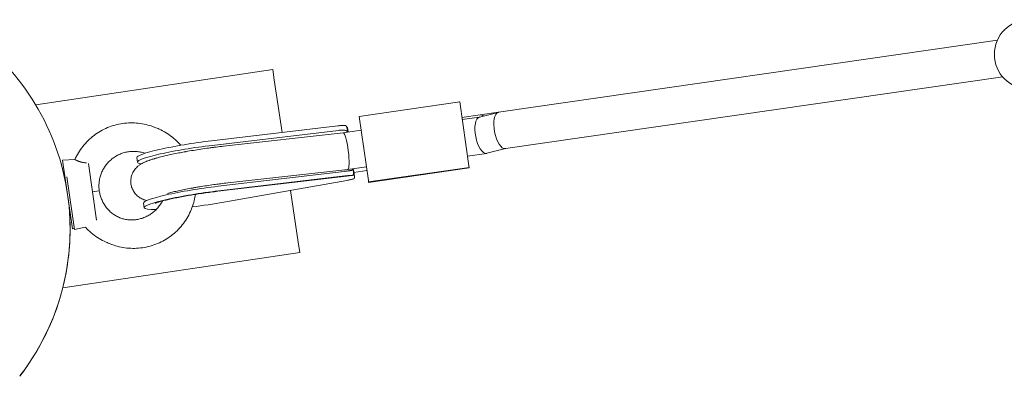
# Model space of a CAD drawing. Units: millimetres. Extents: x -7585 to 7039, y -10022 to 4632.
# Drawn here: x -2882 to -2455, y -6528 to -6374 of the extents above; entities that cross this region are included whole.
import ezdxf

# ---------------------------------------------------------------- set-up
doc = ezdxf.new("R2010")
doc.units = ezdxf.units.MM
doc.linetypes.add('K5LT_THIN', pattern=[0])

# ---------------------------------------------------------------- blocks, each defined once
blk = doc.blocks.new('ИТ-11')
at = {"color": 7, "linetype": 'K5LT_THIN', "lineweight": 18}
for p, q in [((3536.93, -1668.36), (3320.9, -1699.54)), ((3223.05, -1681.09), (3120.39, -1696.31)), ((3223.71, -1685.54), (3223.05, -1681.09)), ((3539.21, -1684.2), (3323.85, -1715.28)), ((3539.21, -1684.2), (3323.92, -1715.27)), ((3227.09, -1708.27), (3223.71, -1685.54)), ((3260.49, -1701.34), (3304.04, -1695.05)), ((3304.04, -1695.05), (3308.04, -1722.76)), ((3264.49, -1729.04), (3260.49, -1701.34)), ((3312.94, -1700.69), (3305.02, -1701.83)), ((3320.77, -1699.57), (3312.59, -1701.61)), ((3320.9, -1699.54), (3312.94, -1700.69)), ((3196.53, -1711.88), (3251.22, -1705.42)), ((3312.66, -1701.59), (3305.14, -1702.68)), ((3196.81, -1713.85), (3251.51, -1707.39)), ((3201.78, -1714.2), (3253.56, -1708.4)), ((3253.55, -1708.4), (3261.35, -1707.28)), ((3255.47, -1706.37), (3255.53, -1706.77)), ((3255.72, -1708.09), (3255.53, -1706.77)), ((3167.73, -1717.28), (3167.74, -1717.28)), ((3315.68, -1717.32), (3307.42, -1718.51)), ((3323.92, -1715.27), (3315.81, -1717.29)), ((3137.34, -1719.97), (3132.08, -1720.27)), ((3134.22, -1735.11), (3132.08, -1720.27)), ((3144.98, -1734.01), (3143.2, -1721.73)), ((3164.52, -1721.1), (3164.23, -1719.12)), ((3164.23, -1719.12), (3164.24, -1719.12)), ((3164.24, -1719.18), (3164.53, -1721.15)), ((3308.04, -1722.76), (3308.13, -1723.4)), ((3199.27, -1733.72), (3257.53, -1726.83)), ((3199.37, -1731.58), (3254.06, -1725.11)), ((3199.66, -1733.55), (3254.35, -1727.08)), ((3203.56, -1730.1), (3255.59, -1724.28)), ((3255.59, -1724.27), (3263.63, -1723.11)), ((3257.95, -1724.8), (3257.83, -1723.95)), ((3257.89, -1723.94), (3258.04, -1724.99)), ((3258.54, -1727.62), (3258.18, -1725.14)), ((3263.88, -1724.8), (3258.25, -1725.61)), ((3264.58, -1729.69), (3308.13, -1723.41)), ((3308.16, -1723.61), (3264.61, -1729.89)), ((3308.13, -1723.4), (3308.13, -1723.41)), ((3308.16, -1723.61), (3308.13, -1723.41)), ((3135.08, -1735.44), (3133.94, -1727.53)), ((3201.83, -1738.45), (3255.2, -1729.01)), ((3264.49, -1729.04), (3264.58, -1729.68)), ((3264.58, -1729.69), (3264.58, -1729.68)), ((3264.58, -1729.69), (3264.61, -1729.89)), ((3136.36, -1749.96), (3134.22, -1735.11)), ((3137.22, -1750.29), (3135.08, -1735.44)), ((3144.98, -1734.01), (3147.95, -1733.59)), ((3146.75, -1746.3), (3144.98, -1734.01)), ((3234.13, -1755.77), (3230.8, -1733.33)), ((3167.08, -1738.87), (3167.37, -1740.84)), ((3167.38, -1740.9), (3167.09, -1738.92)), ((3167.38, -1740.9), (3167.38, -1740.9)), ((3137.15, -1749.78), (3136.36, -1749.96)), ((3141.88, -1749.2), (3137.22, -1750.29)), ((3141.88, -1749.2), (3137.22, -1750.29)), ((3234.79, -1760.22), (3234.13, -1755.77)), ((3234.79, -1760.22), (3132.13, -1775.45))]:
    blk.add_line(p, q, dxfattribs=at)
blk.add_circle((3550.63, -1674.47), 15, dxfattribs=at)
for centre, radius, start, end in [((3031.09, -1750), 104.2, 322.2411, 54.1853), ((3031.09, -1750), 104.2, 12.0939, 15.9721), ((3031.09, -1750), 104.2, 12.0939, 15.9721), ((3166.29, -1729.94), 11.01, 100.7308, 100.7593), ((3131.1, -1727.48), 2, 339.9214, 8.2132), ((3031.09, -1750), 104.2, 326.2389, 4.3326), ((3133.38, -1743.32), 2, 8.2132, 36.505), ((3166.29, -1729.94), 11.01, 275.6672, 275.7008), ((3031.09, -1750), 104.2, 322.2411, 326.2389)]:
    blk.add_arc(centre, radius, start, end, dxfattribs=at)
for centre, major_axis, ratio, start_param, end_param in [((3314.08, -1708.61), (1.14, -7.92), 0.414214, 2.728095, 3.141593), ((3322.38, -1707.41), (-1.54, 7.86), 0.411206, 0.020789, 3.120804), ((3322.38, -1707.41), (-1.54, 7.86), 0.411206, 6.262397, 6.303974), ((3256.45, -1715.87), (-1.61, 10.9), 0.029407, -0.783991, -0.395453), ((3314.2, -1709.45), (1.54, -7.86), 0.411206, 3.162381, 6.262397), ((3314.2, -1709.45), (1.54, -7.86), 0.411206, 3.120804, 3.162381), ((3254.57, -1716.34), (-1.02, 7.94), 0.152707, 6.280751, 6.285619), ((3254.57, -1716.34), (-1.02, 7.94), 0.152707, 3.144026, 6.280751), ((3257.07, -1716.84), (1.57, -10.9), 0.029584, 3.431465, 3.512974), ((3257.17, -1717.5), (1.61, -10.9), 0.029407, 3.325884, 3.669168), ((3190.47, -1715.39), (26.23, 3.79), 0.101384, 1.323036, 3.141593), ((3190.75, -1717.36), (26.23, 3.79), 0.101384, 1.323036, 3.141593), ((3314.2, -1709.45), (1.54, -7.86), 0.411206, 6.262397, 6.303974), ((3322.38, -1707.41), (-1.54, 7.86), 0.411206, 3.120804, 3.162381), ((3190.75, -1717.36), (26.23, 3.79), 0.101384, 3.141593, 3.486857), ((3254.57, -1716.34), (-1.02, 7.94), 0.152707, 3.139159, 3.144026), ((3256.4, -1715.77), (-1.32, 8.92), 0.029407, 3.514545, 3.541913), ((3256.45, -1715.87), (-1.61, 10.9), 0.029407, 3.325884, 3.746957), ((3257.21, -1717.6), (1.32, -8.92), 0.029407, -0.785459, -0.584114), ((3282.9, -1712.94), (39.92, 5.89), 0.27143, 3.998485, 4.000598), ((3257.17, -1717.5), (1.61, -10.9), 0.029407, -0.816525, -0.395453), ((3193.31, -1735.08), (26.23, 3.79), 0.101384, 1.323036, 3.141593), ((3193.6, -1737.05), (26.23, 3.79), 0.101384, 1.323036, 3.141593), ((3193.6, -1737.05), (26.23, 3.79), 0.101384, 4.491924, 5.017082), ((3193.6, -1737.05), (26.23, 3.79), 0.101384, 3.141593, 3.768512)]:
    blk.add_ellipse(centre, major_axis=major_axis, ratio=ratio, start_param=start_param, end_param=end_param, dxfattribs=at)
for points, knots in [([(3137.34, -1719.97), (3137.56, -1719.48), (3137.8, -1719), (3138.57, -1717.53), (3139.17, -1716.56), (3140.46, -1714.71), (3141.17, -1713.82), (3142.68, -1712.15), (3143.5, -1711.35), (3145.21, -1709.88), (3146.12, -1709.2), (3148.01, -1707.96), (3148.99, -1707.39), (3151.02, -1706.39), (3152.07, -1705.95), (3154.2, -1705.22), (3155.3, -1704.92), (3157.51, -1704.46), (3158.64, -1704.29), (3160.89, -1704.11), (3162.02, -1704.09), (3164.28, -1704.19), (3165.41, -1704.32), (3167.63, -1704.7), (3168.74, -1704.96), (3170.57, -1705.52), (3171.31, -1705.78), (3172.03, -1706.07)], [0.1810252, 0.1810252, 0.1810252, 0.1810252, 0.2, 0.2, 0.24, 0.24, 0.28, 0.28, 0.32, 0.32, 0.36, 0.36, 0.4, 0.4, 0.44, 0.44, 0.48, 0.48, 0.52, 0.52, 0.56, 0.56, 0.6, 0.6, 0.64, 0.64, 0.6676417, 0.6676417, 0.6676417, 0.6676417]), ([(3251.22, -1705.42), (3251.45, -1705.39), (3251.87, -1705.34), (3252.46, -1705.28), (3253.03, -1705.23), (3253.54, -1705.2), (3254.02, -1705.21), (3254.34, -1705.24), (3254.56, -1705.29), (3254.69, -1705.34), (3254.82, -1705.4), (3254.96, -1705.51), (3255.05, -1705.65), (3255.08, -1705.76), (3255.09, -1705.79)], [0, 0, 0, 0, 1.604936, 3.116307, 4.50146, 6.314138, 7.805063, 9.47588, 10.377571, 10.976648, 11.700504, 12.832467, 14.308083, 15, 15, 15, 15]), ([(3172.03, -1706.07), (3172.65, -1706.3), (3173.26, -1706.55), (3174.88, -1707.28), (3175.89, -1707.81), (3177.82, -1708.98), (3178.75, -1709.64), (3180.51, -1711.04), (3181.36, -1711.81), (3182.52, -1713), (3182.89, -1713.4), (3183.24, -1713.81)], [0.6568178, 0.6568178, 0.6568178, 0.6568178, 0.68, 0.68, 0.72, 0.72, 0.76, 0.76, 0.8, 0.8, 0.8191692, 0.8191692, 0.8191692, 0.8191692]), ([(3172.03, -1706.07), (3172.65, -1706.3), (3173.26, -1706.55), (3174.88, -1707.28), (3175.89, -1707.81), (3177.82, -1708.98), (3178.75, -1709.64), (3180.51, -1711.04), (3181.36, -1711.81), (3182.52, -1713), (3182.89, -1713.4), (3183.24, -1713.81)], [0.6568178, 0.6568178, 0.6568178, 0.6568178, 0.68, 0.68, 0.72, 0.72, 0.76, 0.76, 0.8, 0.8, 0.8191692, 0.8191692, 0.8191692, 0.8191692]), ([(3251.51, -1707.39), (3251.73, -1707.36), (3252.16, -1707.31), (3252.74, -1707.27), (3253.3, -1707.24), (3253.77, -1707.25), (3254.19, -1707.28), (3254.51, -1707.35), (3254.75, -1707.43), (3254.91, -1707.51), (3255.03, -1707.58), (3255.14, -1707.67), (3255.26, -1707.81), (3255.35, -1707.96), (3255.39, -1708.09), (3255.41, -1708.14)], [0, 0, 0, 0, 1.773205, 3.449978, 4.964099, 6.844336, 8.133777, 9.651783, 10.899679, 11.651532, 12.306607, 13.121045, 13.895136, 15.286339, 16, 16, 16, 16]), ([(3255.15, -1706.1), (3255.2, -1706.11), (3255.29, -1706.13), (3255.37, -1706.18), (3255.44, -1706.26), (3255.46, -1706.32), (3255.47, -1706.37)], [0, 0, 0, 0, 1.794938, 3.605265, 4.68657, 7, 7, 7, 7]), ([(3255.27, -1706.66), (3255.33, -1706.66), (3255.42, -1706.66), (3255.5, -1706.7), (3255.52, -1706.74), (3255.53, -1706.77)], [0, 0, 0, 0, 2.231301, 4.128375, 6, 6, 6, 6]), ([(3201.78, -1714.2), (3200.73, -1714.32), (3199.66, -1714.44), (3198.03, -1714.65), (3197.49, -1714.72), (3196.72, -1714.82), (3196.48, -1714.85), (3195.93, -1714.92), (3195.61, -1714.97), (3194.18, -1715.17), (3193.07, -1715.33), (3190.86, -1715.66), (3189.76, -1715.84), (3187.6, -1716.19), (3186.53, -1716.38), (3185.44, -1716.57), (3185.39, -1716.58), (3185.14, -1716.62), (3184.95, -1716.66), (3183.98, -1716.84), (3183.2, -1716.98), (3181.46, -1717.32), (3180.5, -1717.51), (3178.66, -1717.9), (3177.78, -1718.09), (3176.1, -1718.48), (3175.3, -1718.67), (3173.91, -1719.02), (3173.31, -1719.18), (3172.47, -1719.42), (3172.21, -1719.49), (3171.84, -1719.6), (3171.73, -1719.63), (3171.37, -1719.74), (3171.13, -1719.81), (3170.5, -1720.01), (3170.12, -1720.13), (3169.62, -1720.31), (3169.48, -1720.36), (3169.13, -1720.49), (3168.91, -1720.56), (3168.53, -1720.71), (3168.36, -1720.78), (3168.02, -1720.92), (3167.86, -1720.99), (3167.54, -1721.13), (3167.38, -1721.21), (3167.22, -1721.28), (3167.2, -1721.29), (3167.02, -1721.38), (3166.86, -1721.46), (3166.53, -1721.64), (3166.37, -1721.73), (3166.2, -1721.83), (3166.19, -1721.83), (3166.01, -1721.94), (3165.84, -1722.04), (3165.5, -1722.27), (3165.33, -1722.39), (3165, -1722.63), (3164.85, -1722.75), (3164.57, -1722.98), (3164.46, -1723.09), (3164.11, -1723.41), (3163.88, -1723.65), (3163.43, -1724.16), (3163.22, -1724.44), (3162.83, -1725.02), (3162.65, -1725.32), (3162.34, -1725.92), (3162.2, -1726.23), (3161.97, -1726.86), (3161.87, -1727.19), (3161.72, -1727.84), (3161.66, -1728.17), (3161.59, -1728.83), (3161.57, -1729.16), (3161.58, -1729.83), (3161.6, -1730.16), (3161.65, -1730.53), (3161.65, -1730.57), (3161.71, -1730.9), (3161.76, -1731.19), (3161.91, -1731.79), (3162.01, -1732.11), (3162.25, -1732.72), (3162.39, -1733.03), (3162.7, -1733.61), (3162.87, -1733.89), (3163.25, -1734.44), (3163.46, -1734.7), (3163.89, -1735.19), (3164.13, -1735.42), (3164.62, -1735.86), (3164.88, -1736.07), (3165.42, -1736.45), (3165.7, -1736.62), (3166.27, -1736.94), (3166.57, -1737.08), (3167.12, -1737.32), (3167.37, -1737.41), (3167.82, -1737.56), (3168.01, -1737.62), (3168.3, -1737.7), (3168.4, -1737.72), (3168.5, -1737.75)], [0, 0, 0, 0, 3.318612, 3.318612, 4.973337, 4.973337, 5.686616, 5.686616, 6.656448, 6.656448, 10.014189, 10.014189, 13.369893, 13.369893, 16.705642, 16.705642, 16.864711, 16.864711, 17.484042, 17.484042, 20.021221, 20.021221, 23.314671, 23.314671, 26.581826, 26.581826, 29.815432, 29.815432, 32.484755, 32.484755, 33.720884, 33.720884, 34.260503, 34.260503, 35.499148, 35.499148, 37.511929, 37.511929, 38.299274, 38.299274, 39.523615, 39.523615, 40.534794, 40.534794, 41.543548, 41.543548, 42.475654, 42.475654, 42.552302, 42.552302, 43.559118, 43.559118, 44.512888, 44.512888, 44.559052, 44.559052, 45.540499, 45.540499, 46.477517, 46.477517, 47.314082, 47.314082, 47.932503, 47.932503, 49.169345, 49.169345, 50.397126, 50.397126, 51.543687, 51.543687, 52.644979, 52.644979, 53.72018, 53.72018, 54.77984, 54.77984, 55.830303, 55.830303, 56.875817, 56.875817, 57.001834, 57.001834, 57.919463, 57.919463, 58.964103, 58.964103, 60.012847, 60.012847, 61.069594, 61.069594, 62.139928, 62.139928, 63.232587, 63.232587, 64.362086, 64.362086, 65.553345, 65.553345, 66.849271, 66.849271, 68.019294, 68.019294, 68.961402, 68.961402, 69.474896, 69.474896, 69.474896, 69.474896]), ([(3147.95, -1733.59), (3147.87, -1732.96), (3147.8, -1732.34), (3147.78, -1731.08), (3147.81, -1730.45), (3147.95, -1729.2), (3148.05, -1728.58), (3148.34, -1727.36), (3148.53, -1726.76), (3148.97, -1725.58), (3149.23, -1725.01), (3149.81, -1723.9), (3150.14, -1723.36), (3150.86, -1722.33), (3151.26, -1721.83), (3152.1, -1720.91), (3152.55, -1720.46), (3153.5, -1719.65), (3154.01, -1719.27), (3155.05, -1718.58), (3155.6, -1718.26), (3156.73, -1717.71), (3157.31, -1717.47), (3158.5, -1717.06), (3159.11, -1716.89), (3160.33, -1716.63), (3160.96, -1716.54), (3162.21, -1716.44), (3162.84, -1716.43), (3164.09, -1716.49), (3164.72, -1716.56), (3165.96, -1716.77), (3166.57, -1716.91), (3167.36, -1717.16), (3167.55, -1717.22), (3167.73, -1717.28)], [0, 0, 0, 0, 0.04, 0.04, 0.08, 0.08, 0.12, 0.12, 0.16, 0.16, 0.2, 0.2, 0.24, 0.24, 0.28, 0.28, 0.32, 0.32, 0.36, 0.36, 0.4, 0.4, 0.44, 0.44, 0.48, 0.48, 0.52, 0.52, 0.56, 0.56, 0.6, 0.6, 0.64, 0.64, 0.6524843, 0.6524843, 0.6524843, 0.6524843]), ([(3147.95, -1733.59), (3147.87, -1732.96), (3147.8, -1732.34), (3147.78, -1731.08), (3147.81, -1730.45), (3147.95, -1729.2), (3148.05, -1728.58), (3148.34, -1727.36), (3148.53, -1726.76), (3148.97, -1725.58), (3149.23, -1725.01), (3149.81, -1723.9), (3150.14, -1723.36), (3150.86, -1722.33), (3151.26, -1721.83), (3152.1, -1720.91), (3152.55, -1720.46), (3153.5, -1719.65), (3154.01, -1719.27), (3155.05, -1718.58), (3155.6, -1718.26), (3156.73, -1717.71), (3157.31, -1717.47), (3158.5, -1717.06), (3159.11, -1716.89), (3160.33, -1716.63), (3160.96, -1716.54), (3162.21, -1716.44), (3162.84, -1716.43), (3164.09, -1716.49), (3164.72, -1716.56), (3165.96, -1716.77), (3166.57, -1716.91), (3167.36, -1717.16), (3167.55, -1717.22), (3167.74, -1717.28)], [0, 0, 0, 0, 0.04, 0.04, 0.08, 0.08, 0.12, 0.12, 0.16, 0.16, 0.2, 0.2, 0.24, 0.24, 0.28, 0.28, 0.32, 0.32, 0.36, 0.36, 0.4, 0.4, 0.44, 0.44, 0.48, 0.48, 0.52, 0.52, 0.56, 0.56, 0.6, 0.6, 0.64, 0.64, 0.6526404, 0.6526404, 0.6526404, 0.6526404]), ([(3137.34, -1719.97), (3137.34, -1719.97), (3137.34, -1719.98), (3137.36, -1719.99), (3137.39, -1720), (3137.43, -1720.02), (3137.49, -1720.06), (3137.54, -1720.08), (3137.61, -1720.12), (3137.68, -1720.15), (3137.76, -1720.19), (3137.86, -1720.24), (3137.99, -1720.31), (3138.16, -1720.39), (3138.32, -1720.46), (3138.46, -1720.52), (3138.62, -1720.59), (3138.82, -1720.67), (3139.09, -1720.77), (3139.34, -1720.86), (3139.64, -1720.95), (3139.91, -1721.03), (3140.29, -1721.13), (3140.63, -1721.2), (3141.12, -1721.29), (3141.66, -1721.36), (3142.12, -1721.39), (3142.34, -1721.4)], [0, 0, 0, 0, 1.325202, 1.982336, 2.632863, 4.124262, 4.95997, 5.786417, 6.392505, 7.57448, 8.153428, 8.718718, 10.368436, 11.428112, 12.444132, 13.413532, 13.880032, 15.24083, 16.531612, 17.79054, 18.621527, 20.23387, 21.00509, 22.802695, 23.80244, 25.924778, 28, 28, 28, 28]), ([(3254.06, -1725.11), (3254.25, -1725.09), (3254.58, -1725.05), (3255.1, -1724.99), (3255.54, -1724.95), (3255.82, -1724.91), (3255.91, -1724.9)], [0, 0, 0, 0, 1.954079, 3.471707, 5.795011, 7, 7, 7, 7]), ([(3254.35, -1727.08), (3254.58, -1727.05), (3254.98, -1727.01), (3255.54, -1726.96), (3256.08, -1726.92), (3256.6, -1726.89), (3257.07, -1726.87), (3257.36, -1726.85), (3257.5, -1726.83), (3257.53, -1726.83)], [0, 0, 0, 0, 1.694059, 3.096257, 4.436028, 6.298414, 7.916052, 9.466082, 10, 10, 10, 10]), ([(3255.91, -1724.9), (3256.09, -1724.88), (3256.44, -1724.84), (3256.86, -1724.77), (3257.16, -1724.69), (3257.36, -1724.61), (3257.49, -1724.54), (3257.59, -1724.46), (3257.68, -1724.35), (3257.72, -1724.22), (3257.73, -1724.11), (3257.72, -1724.06)], [0, 0, 0, 0, 1.873136, 3.717391, 5.282263, 6.481828, 7.480337, 8.351781, 9.479031, 10.899056, 12, 12, 12, 12]), ([(3257.53, -1726.83), (3257.61, -1726.82), (3257.75, -1726.8), (3257.92, -1726.75), (3258.03, -1726.69), (3258.08, -1726.63), (3258.09, -1726.59), (3258.09, -1726.57)], [0, 0, 0, 0, 1.651335, 3.588331, 5.143927, 7.150519, 8, 8, 8, 8]), ([(3203.56, -1730.1), (3202.58, -1730.21), (3201.58, -1730.33), (3199.78, -1730.55), (3198.98, -1730.66), (3197.99, -1730.79), (3197.79, -1730.82), (3197.56, -1730.85), (3197.52, -1730.86), (3196.45, -1731.01), (3195.4, -1731.16), (3193.33, -1731.47), (3192.3, -1731.63), (3190.78, -1731.88), (3190.28, -1731.97), (3189.49, -1732.1), (3189.2, -1732.15), (3188.7, -1732.24), (3188.5, -1732.28), (3187.34, -1732.48), (3186.39, -1732.66), (3184.58, -1733.01), (3183.7, -1733.19), (3182.04, -1733.54), (3181.25, -1733.71), (3179.78, -1734.05), (3179.09, -1734.22), (3178.1, -1734.47), (3177.77, -1734.56), (3177.45, -1734.64)], [0, 0, 0, 0, 3.160406, 3.160406, 5.633822, 5.633822, 6.228766, 6.228766, 6.345466, 6.345466, 9.552481, 9.552481, 12.757489, 12.757489, 14.340458, 14.340458, 15.278202, 15.278202, 15.94015, 15.94015, 19.096985, 19.096985, 22.222478, 22.222478, 25.308356, 25.308356, 28.342288, 28.342288, 30.009567, 30.009567, 30.009567, 30.009567]), ([(3255.2, -1729.01), (3255.42, -1728.97), (3255.84, -1728.89), (3256.4, -1728.78), (3256.93, -1728.67), (3257.41, -1728.55), (3257.83, -1728.42), (3258.12, -1728.29), (3258.32, -1728.16), (3258.43, -1728.05), (3258.5, -1727.94), (3258.55, -1727.81), (3258.55, -1727.7), (3258.54, -1727.62)], [0, 0, 0, 0, 1.534851, 2.979629, 4.302879, 6.033811, 7.457583, 9.053228, 10.114738, 11.16964, 11.773146, 12.672434, 14, 14, 14, 14]), ([(3147.95, -1733.59), (3148.05, -1734.21), (3148.16, -1734.83), (3148.5, -1736.03), (3148.7, -1736.63), (3149.19, -1737.79), (3149.46, -1738.36), (3150.09, -1739.44), (3150.44, -1739.97), (3151.19, -1740.97), (3151.6, -1741.45), (3152.48, -1742.35), (3152.95, -1742.78), (3153.93, -1743.56), (3154.44, -1743.92), (3155.51, -1744.57), (3156.07, -1744.87), (3156.76, -1745.18), (3156.88, -1745.23), (3156.99, -1745.28)], [0, 0, 0, 0, 0.04, 0.04, 0.08, 0.08, 0.12, 0.12, 0.16, 0.16, 0.2, 0.2, 0.24, 0.24, 0.28, 0.28, 0.32, 0.32, 0.3280263, 0.3280263, 0.3280263, 0.3280263]), ([(3147.95, -1733.59), (3148.05, -1734.21), (3148.16, -1734.83), (3148.5, -1736.03), (3148.7, -1736.63), (3149.19, -1737.79), (3149.46, -1738.36), (3150.09, -1739.44), (3150.44, -1739.97), (3151.19, -1740.97), (3151.6, -1741.45), (3152.48, -1742.35), (3152.95, -1742.78), (3153.93, -1743.56), (3154.44, -1743.92), (3155.51, -1744.57), (3156.07, -1744.87), (3156.76, -1745.18), (3156.88, -1745.23), (3156.99, -1745.28)], [0, 0, 0, 0, 0.04, 0.04, 0.08, 0.08, 0.12, 0.12, 0.16, 0.16, 0.2, 0.2, 0.24, 0.24, 0.28, 0.28, 0.32, 0.32, 0.3280263, 0.3280263, 0.3280263, 0.3280263]), ([(3152.69, -1756.48), (3153.42, -1756.78), (3154.16, -1757.04), (3155.98, -1757.6), (3157.09, -1757.86), (3159.31, -1758.24), (3160.45, -1758.37), (3162.7, -1758.47), (3163.84, -1758.45), (3166.09, -1758.27), (3167.21, -1758.1), (3169.42, -1757.64), (3170.52, -1757.34), (3172.65, -1756.6), (3173.71, -1756.16), (3175.73, -1755.17), (3176.72, -1754.6), (3178.6, -1753.36), (3179.51, -1752.67), (3181.22, -1751.21), (3182.04, -1750.41), (3183.55, -1748.74), (3184.27, -1747.85), (3185.56, -1746), (3186.15, -1745.03), (3187.2, -1743.03), (3187.67, -1741.99), (3188.46, -1739.88), (3188.8, -1738.79), (3189.26, -1736.83), (3189.43, -1735.95), (3189.55, -1735.07)], [0.3323583, 0.3323583, 0.3323583, 0.3323583, 0.36, 0.36, 0.4, 0.4, 0.44, 0.44, 0.48, 0.48, 0.52, 0.52, 0.56, 0.56, 0.6, 0.6, 0.64, 0.64, 0.68, 0.68, 0.72, 0.72, 0.76, 0.76, 0.8, 0.8, 0.84, 0.84, 0.88, 0.88, 0.9114712, 0.9114712, 0.9114712, 0.9114712]), ([(3199.27, -1733.72), (3198.29, -1733.83), (3197.28, -1733.96), (3195.25, -1734.22), (3194.23, -1734.37), (3192.17, -1734.66), (3191.14, -1734.82), (3189.93, -1735.01), (3189.73, -1735.04), (3188.73, -1735.2), (3187.91, -1735.34), (3186.13, -1735.64), (3185.17, -1735.81), (3183.31, -1736.16), (3182.42, -1736.33), (3180.7, -1736.68), (3179.88, -1736.85), (3178.33, -1737.19), (3177.61, -1737.35), (3176.77, -1737.55), (3176.6, -1737.59), (3176.07, -1737.73), (3175.68, -1737.83), (3175.23, -1737.94), (3175.16, -1737.96), (3174.7, -1738.09), (3174.34, -1738.19), (3173.86, -1738.32), (3173.76, -1738.35), (3173.4, -1738.46), (3173.16, -1738.54), (3172.81, -1738.66), (3172.66, -1738.7), (3172.43, -1738.79), (3172.34, -1738.82), (3172.2, -1738.88), (3172.17, -1738.89), (3172.15, -1738.9)], [0, 0, 0, 0, 2.301527, 2.301527, 4.61989, 4.61989, 6.953646, 6.953646, 7.389355, 7.389355, 9.271723, 9.271723, 11.571957, 11.571957, 13.850722, 13.850722, 16.102651, 16.102651, 18.319933, 18.319933, 18.84976, 18.84976, 20.236253, 20.236253, 20.491097, 20.491097, 22.065966, 22.065966, 22.598936, 22.598936, 23.898566, 23.898566, 24.923246, 24.923246, 25.947925, 25.947925, 27, 27, 27, 27]), ([(3156.99, -1745.28), (3157.18, -1745.34), (3157.36, -1745.4), (3158.15, -1745.64), (3158.77, -1745.79), (3160, -1746), (3160.63, -1746.07), (3161.88, -1746.13), (3162.51, -1746.12), (3163.76, -1746.02), (3164.39, -1745.92), (3165.62, -1745.67), (3166.23, -1745.5), (3167.41, -1745.09), (3168, -1744.85), (3169.12, -1744.29), (3169.67, -1743.98), (3170.72, -1743.29), (3171.22, -1742.91), (3172.17, -1742.09), (3172.63, -1741.65), (3173.47, -1740.72), (3173.86, -1740.23), (3174.58, -1739.2), (3174.91, -1738.66), (3175.23, -1738.05), (3175.27, -1737.99), (3175.3, -1737.93)], [0.3475157, 0.3475157, 0.3475157, 0.3475157, 0.36, 0.36, 0.4, 0.4, 0.44, 0.44, 0.48, 0.48, 0.52, 0.52, 0.56, 0.56, 0.6, 0.6, 0.64, 0.64, 0.68, 0.68, 0.72, 0.72, 0.76, 0.76, 0.8, 0.8, 0.8043325, 0.8043325, 0.8043325, 0.8043325]), ([(3141.88, -1749.2), (3142.11, -1749.45), (3142.34, -1749.7), (3143.37, -1750.75), (3144.21, -1751.52), (3145.97, -1752.92), (3146.91, -1753.58), (3148.83, -1754.75), (3149.84, -1755.28), (3151.47, -1756.01), (3152.08, -1756.26), (3152.69, -1756.48)], [0.1879293, 0.1879293, 0.1879293, 0.1879293, 0.2, 0.2, 0.24, 0.24, 0.28, 0.28, 0.32, 0.32, 0.3431822, 0.3431822, 0.3431822, 0.3431822])]:
    blk.add_open_spline(points, degree=3, knots=knots, dxfattribs=at)
for points in [[(3255.47, -1706.37), (3255.47, -1706.38), (3255.47, -1706.39), (3255.47, -1706.41)], [(3255.53, -1706.77), (3255.53, -1706.78), (3255.53, -1706.78), (3255.53, -1706.79)], [(3258.18, -1725.14), (3258.18, -1725.12), (3258.17, -1725.09), (3258.17, -1725.06)], [(3258.54, -1727.62), (3258.54, -1727.61), (3258.53, -1727.59), (3258.53, -1727.57)]]:
    blk.add_open_spline(points, degree=3, dxfattribs=at)

msp = doc.modelspace()

# ---------------------------------------------------------------- block references
msp.add_blockref('ИТ-11', (-5995.19, -4714.1))

doc.saveas('drawing.dxf')
